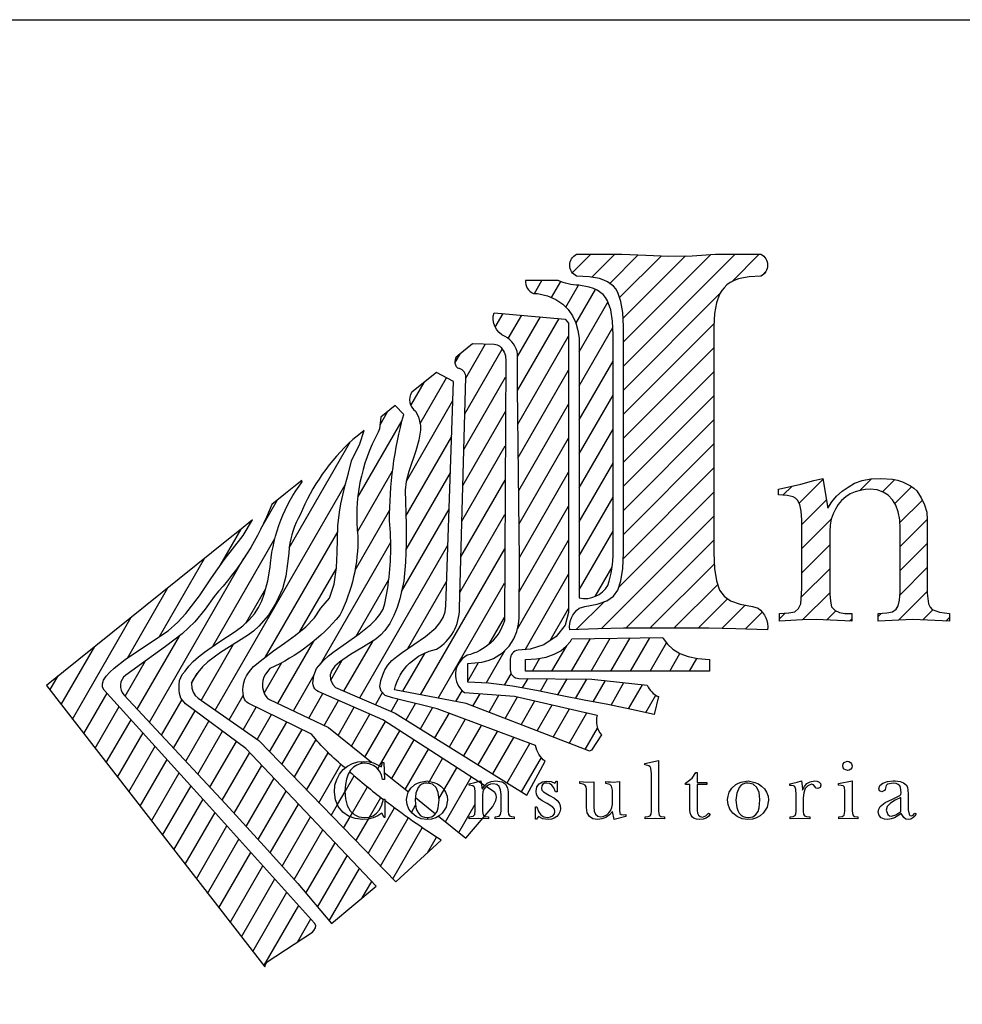
# Model space of a CAD drawing. Extents: x 187256 to 187773, y 1652141 to 1670917.
# Drawn here: x 187595 to 187608, y 1670644 to 1670658 of the extents above; entities that cross this region are included whole.
import ezdxf

# ---------------------------------------------------------------- set-up
doc = ezdxf.new("R2010")
doc.units = 0
doc.header["$LTSCALE"] = 2.5
doc.header["$MEASUREMENT"] = 0
doc.layers.get('0').update_dxf_attribs({"linetype": 'CONTINUOUS'})
doc.layers.add('CROQUI', color=5, linetype='CONTINUOUS')

# ---------------------------------------------------------------- blocks, each defined once
blk = doc.blocks.new('*X0')
at = {"color": 0}
for p, q in [((716.712, 24.507), (716.851, 24.747)), ((717.029, 24.431), (717.198, 24.724)), ((717.289, 24.257), (717.52, 24.656)), ((717.475, 23.953), (717.836, 24.579)), ((717.537, 23.435), (718.064, 24.347)), ((715.993, 23.886), (716.138, 24.137)), ((716.234, 23.679), (716.481, 24.106)), ((716.404, 23.349), (716.824, 24.075)), ((716.405, 22.724), (717.166, 24.044)), ((717.537, 22.81), (718.155, 23.88)), ((716.409, 22.108), (717.341, 23.722)), ((715.452, 22.949), (715.815, 23.578)), ((715.257, 23.236), (715.355, 23.406)), ((715.434, 22.293), (716.122, 23.485)), ((717.537, 22.185), (718.16, 23.265)), ((716.416, 21.494), (717.341, 23.097)), ((714.442, 22.449), (714.686, 22.872)), ((714.612, 22.119), (715.097, 22.959)), ((715.416, 21.637), (716.185, 22.969)), ((717.537, 21.56), (718.16, 22.64)), ((714.361, 21.059), (715.217, 22.542)), ((716.425, 20.885), (717.341, 22.472)), ((713.877, 22.095), (714.013, 22.333)), ((715.398, 20.981), (716.182, 22.338)), ((713.468, 20.763), (714.283, 22.174)), ((717.537, 20.935), (718.16, 22.015)), ((712.21, 19.834), (713.336, 21.784)), ((714.352, 20.418), (715.194, 21.877)), ((715.38, 20.325), (716.178, 21.707)), ((716.433, 20.273), (717.341, 21.847)), ((717.537, 20.31), (718.16, 21.39)), ((713.463, 20.128), (714.107, 21.245)), ((714.355, 19.8), (715.17, 21.212)), ((716.438, 19.658), (717.341, 21.222)), ((710.849, 16.852), (713.24, 20.993)), ((715.363, 19.669), (716.175, 21.077)), ((711.69, 20.183), (711.997, 20.715)), ((717.537, 19.685), (718.16, 20.765)), ((713.418, 19.426), (714.055, 20.53)), ((714.272, 19.03), (715.147, 20.546)), ((715.345, 19.014), (716.172, 20.446)), ((716.436, 19.028), (717.341, 20.597)), ((710.941, 19.512), (711.325, 20.176)), ((711.776, 17.832), (713.102, 20.129)), ((717.537, 19.06), (718.16, 20.14)), ((710.801, 18.018), (711.947, 20.003)), ((712.781, 17.697), (714.075, 19.939)), ((716.403, 18.347), (717.341, 19.972)), ((713.504, 17.076), (715.124, 19.881)), ((714.622, 17.136), (716.169, 19.815)), ((709.64, 16.633), (711.378, 19.643)), ((709.825, 18.203), (710.653, 19.637)), ((712.404, 18.295), (713.075, 19.457)), ((717.828, 18.939), (718.14, 19.479)), ((713.44, 18.213), (714.04, 19.253)), ((714.389, 17.983), (715.101, 19.216)), ((714.947, 17.074), (716.165, 19.185)), ((716.542, 17.963), (717.341, 19.347)), ((709.237, 17.81), (709.981, 19.097)), ((711.41, 18.448), (711.778, 19.086)), ((717, 18.13), (717.341, 18.722)), ((708.229, 16.688), (709.308, 18.558)), ((715.877, 18.06), (716.162, 18.554)), ((709.417, 16.872), (710.192, 18.213)), ((712.002, 16.974), (712.664, 18.12)), ((713.215, 17.2), (713.749, 18.125)), ((717.396, 17.567), (717.743, 18.168)), ((717.757, 17.567), (718.107, 18.173)), ((718.118, 17.567), (718.471, 18.178)), ((718.479, 17.567), (718.835, 18.183)), ((718.84, 17.567), (719.14, 18.088)), ((708.022, 16.955), (708.636, 18.019)), ((710.593, 17.032), (711.187, 18.063)), ((715.827, 17.35), (716.175, 17.952)), ((717.036, 17.567), (717.306, 18.036)), ((709.194, 17.111), (709.568, 17.758)), ((711.751, 17.164), (712.076, 17.726)), ((712.972, 17.403), (713.182, 17.768)), ((714.297, 17.198), (714.704, 17.904)), ((715.488, 17.386), (715.686, 17.73)), ((716.675, 17.567), (716.813, 17.807)), ((719.201, 17.567), (719.387, 17.89)), ((719.562, 17.567), (719.697, 17.803)), ((719.922, 17.567), (719.929, 17.579)), ((707.815, 17.221), (707.964, 17.48)), ((710.412, 17.345), (710.518, 17.528)), ((712.285, 16.839), (712.667, 17.501)), ((716.166, 17.311), (716.286, 17.519)), ((716.497, 17.259), (716.597, 17.432)), ((716.823, 17.199), (716.956, 17.429)), ((717.146, 17.133), (717.315, 17.426)), ((717.469, 17.067), (717.674, 17.423)), ((717.794, 17.005), (718.018, 17.394)), ((715.272, 17.012), (715.386, 17.21)), ((718.12, 16.945), (718.358, 17.357)), ((718.44, 16.874), (718.697, 17.32)), ((708.436, 16.421), (708.863, 17.162)), ((709.863, 16.394), (710.24, 17.048)), ((711.106, 16.672), (711.366, 17.122)), ((712.568, 16.704), (712.829, 17.155)), ((712.851, 16.569), (713.117, 17.03)), ((713.794, 16.952), (713.922, 17.175)), ((714.083, 16.828), (714.212, 17.051)), ((715.584, 16.928), (715.714, 17.153)), ((715.879, 16.814), (716.06, 17.128)), ((716.174, 16.699), (716.401, 17.094)), ((716.469, 16.585), (716.72, 17.021)), ((718.761, 16.806), (718.946, 17.125)), ((708.642, 16.155), (709.084, 16.919)), ((710.086, 16.155), (710.48, 16.837)), ((711.363, 16.492), (711.604, 16.91)), ((713.107, 16.388), (713.405, 16.904)), ((714.355, 16.673), (714.528, 16.973)), ((714.62, 16.508), (714.843, 16.895)), ((716.763, 16.471), (717.039, 16.949)), ((717.058, 16.356), (717.358, 16.876)), ((708.849, 15.888), (709.304, 16.676)), ((710.309, 15.916), (710.733, 16.65)), ((711.62, 16.311), (711.885, 16.772)), ((713.354, 16.19), (713.693, 16.778)), ((713.6, 15.991), (713.976, 16.644)), ((714.885, 16.343), (715.146, 16.793)), ((715.151, 16.177), (715.443, 16.683)), ((717.353, 16.242), (717.677, 16.804)), ((710.532, 15.677), (710.986, 16.464)), ((711.849, 16.084), (712.166, 16.633)), ((712.076, 15.851), (712.447, 16.495)), ((713.867, 15.829), (714.239, 16.474)), ((715.416, 16.012), (715.74, 16.572)), ((715.681, 15.846), (716.037, 16.462)), ((717.648, 16.128), (717.874, 16.519)), ((709.056, 15.621), (709.525, 16.433)), ((712.302, 15.618), (712.702, 16.311)), ((714.093, 15.595), (714.502, 16.304)), ((715.947, 15.681), (716.334, 16.351)), ((709.263, 15.354), (709.745, 16.189)), ((710.754, 15.438), (711.239, 16.277)), ((714.339, 15.396), (714.765, 16.134)), ((716.212, 15.515), (716.631, 16.241)), ((709.47, 15.088), (709.965, 15.946)), ((710.977, 15.199), (711.483, 16.074)), ((712.528, 15.385), (712.924, 16.071)), ((714.765, 15.509), (715.027, 15.964)), ((716.477, 15.35), (716.841, 15.98)), ((711.199, 14.958), (711.707, 15.837)), ((712.754, 15.152), (713.16, 15.854)), ((713.53, 15.87), (713.552, 15.908)), ((713.835, 15.773), (713.867, 15.829)), ((714.96, 15.221), (715.29, 15.794)), ((709.677, 14.821), (710.186, 15.703)), ((711.42, 14.716), (711.931, 15.6)), ((713.234, 15.357), (713.402, 15.648)), ((715.078, 14.801), (715.553, 15.624)), ((709.883, 14.554), (710.406, 15.459)), ((713.369, 14.967), (713.645, 15.445)), ((710.09, 14.288), (710.626, 15.216)), ((711.642, 14.475), (712.155, 15.363)), ((713.096, 15.118), (713.234, 15.357)), ((713.685, 14.889), (713.893, 15.248)), ((711.862, 14.231), (712.379, 15.127)), ((712.981, 14.919), (713.096, 15.118)), ((713.659, 14.219), (714.143, 15.057)), ((714.454, 14.971), (714.531, 15.104)), ((715.324, 14.603), (715.626, 15.125)), ((710.297, 14.021), (710.847, 14.972)), ((712.081, 13.985), (712.603, 14.89)), ((713.207, 14.685), (713.327, 14.893)), ((713.327, 14.893), (713.369, 14.967)), ((713.433, 14.452), (713.664, 14.852)), ((713.664, 14.852), (713.685, 14.889)), ((713.886, 13.986), (714.397, 14.871)), ((714.741, 14.843), (714.763, 14.881)), ((710.504, 13.754), (711.066, 14.728)), ((712.3, 13.74), (712.827, 14.653)), ((714.112, 13.753), (714.654, 14.691)), ((710.711, 13.487), (711.286, 14.484)), ((714.749, 14.231), (714.914, 14.517)), ((712.516, 13.488), (713.051, 14.416)), ((710.918, 13.221), (711.506, 14.239)), ((712.73, 13.235), (713.275, 14.179)), ((711.125, 12.954), (711.726, 13.995)), ((712.944, 12.981), (713.5, 13.942)), ((711.331, 12.687), (711.945, 13.751)), ((713.549, 13.403), (713.724, 13.706)), ((711.538, 12.421), (712.165, 13.506)), ((711.745, 12.154), (712.385, 13.262)), ((712.359, 12.591), (712.605, 13.018))]:
    blk.add_line(p, q, dxfattribs=at)
blk = doc.blocks.new('*X1')
at = {"color": 0}
for p, q in [((717.409, 24.887), (717.747, 25.225)), ((717.768, 24.803), (718.189, 25.225)), ((718.096, 24.689), (718.62, 25.214)), ((718.277, 24.429), (719.046, 25.197)), ((718.342, 24.051), (719.486, 25.195)), ((718.348, 23.173), (720.399, 25.225)), ((718.348, 23.615), (719.951, 25.219)), ((720.337, 24.721), (720.841, 25.225)), ((720.896, 24.838), (720.959, 24.901)), ((718.348, 22.731), (720.121, 24.505)), ((718.348, 22.289), (720.013, 23.955)), ((718.348, 21.848), (720.01, 23.51)), ((718.348, 21.406), (720.01, 23.068)), ((718.348, 20.964), (720.01, 22.626)), ((718.348, 20.522), (720.01, 22.184)), ((718.348, 20.08), (720.01, 21.743)), ((718.344, 19.634), (720.01, 21.301)), ((721.574, 20.655), (722.015, 21.095)), ((722.69, 20.886), (722.902, 21.099)), ((723.108, 20.862), (723.33, 21.084)), ((725.036, 20.139), (725.927, 21.03)), ((726.28, 20.941), (726.446, 21.107)), ((726.645, 20.864), (726.831, 21.05)), ((727.85, 19.859), (729.077, 21.087)), ((729.384, 20.952), (729.515, 21.082)), ((731.699, 20.615), (732.12, 21.036)), ((732.845, 20.877), (733.073, 21.105)), ((733.08, 20.67), (733.39, 20.98)), ((734.056, 20.762), (734.313, 21.019)), ((734.234, 20.056), (735.241, 21.063)), ((735.547, 20.927), (735.714, 21.095)), ((735.874, 20.812), (736.07, 21.008)), ((718.261, 19.109), (720.01, 20.859)), ((721.279, 20.801), (721.445, 20.967)), ((723.333, 20.646), (723.645, 20.958)), ((726.797, 20.574), (727.112, 20.89)), ((729.709, 20.835), (729.85, 20.975)), ((729.917, 20.601), (730.131, 20.815)), ((731.431, 20.789), (731.62, 20.978)), ((734.219, 20.483), (734.659, 20.923)), ((736.073, 20.569), (736.352, 20.848)), ((721.622, 20.261), (722.077, 20.715)), ((723.426, 20.297), (723.839, 20.71)), ((731.731, 20.205), (732.174, 20.648)), ((736.199, 20.253), (736.573, 20.627)), ((730.042, 20.283), (730.367, 20.609)), ((717.939, 18.346), (720.01, 20.417)), ((721.622, 19.819), (722.164, 20.361)), ((723.432, 19.86), (723.929, 20.357)), ((724.979, 19.64), (725.649, 20.31)), ((730.095, 19.894), (730.549, 20.348)), ((731.732, 19.763), (732.26, 20.292)), ((736.254, 19.866), (736.734, 20.346)), ((734.234, 19.614), (734.739, 20.119)), ((718.394, 18.358), (720.01, 19.975)), ((723.432, 19.418), (723.93, 19.916)), ((727.895, 19.462), (728.456, 20.023)), ((730.074, 19.432), (730.674, 20.031)), ((736.228, 19.399), (736.831, 20.002)), ((721.622, 19.377), (722.137, 19.891)), ((725.041, 19.26), (725.563, 19.782)), ((731.732, 19.321), (732.23, 19.82)), ((718.836, 18.358), (720.018, 19.54)), ((728.028, 19.153), (728.445, 19.57)), ((729.537, 18.453), (730.687, 19.603)), ((734.234, 19.172), (734.73, 19.668)), ((735.707, 18.436), (736.852, 19.58)), ((721.613, 18.926), (722.137, 19.449)), ((723.429, 18.973), (723.93, 19.475)), ((725.181, 18.958), (725.608, 19.385)), ((731.72, 18.868), (732.23, 19.378)), ((728.206, 18.89), (728.516, 19.2)), ((734.234, 18.73), (734.734, 19.231)), ((719.277, 18.358), (720.08, 19.16)), ((721.638, 18.509), (722.137, 19.007)), ((723.401, 18.504), (723.93, 19.033)), ((725.388, 18.723), (725.71, 19.045)), ((717.483, 18.331), (717.999, 18.847)), ((719.719, 18.358), (720.261, 18.899)), ((728.442, 18.684), (728.653, 18.895)), ((731.795, 18.501), (732.235, 18.941)), ((734.234, 18.288), (734.834, 18.888)), ((720.155, 18.351), (720.587, 18.783)), ((720.584, 18.339), (720.898, 18.653)), ((721.216, 18.529), (721.32, 18.632)), ((722.08, 18.508), (722.248, 18.677)), ((723.025, 18.57), (723.085, 18.63)), ((723.848, 18.509), (724.031, 18.692)), ((725.66, 18.553), (725.889, 18.782)), ((726.006, 18.457), (726.195, 18.646)), ((726.435, 18.444), (726.645, 18.654)), ((728.73, 18.53), (728.878, 18.678)), ((731.337, 18.485), (731.491, 18.639)), ((732.237, 18.501), (732.395, 18.659)), ((734.968, 18.58), (735.085, 18.697)), ((722.499, 18.486), (722.545, 18.532)), ((724.268, 18.487), (724.336, 18.555)), ((729.086, 18.444), (729.208, 18.565)), ((732.663, 18.485), (732.691, 18.513)), ((735.294, 18.464), (735.456, 18.626)), ((734.234, 17.846), (734.73, 18.342)), ((734.234, 17.404), (734.73, 17.9)), ((734.183, 16.912), (734.73, 17.458)), ((733.825, 16.996), (733.846, 17.016)), ((734.631, 16.917), (734.823, 17.11)), ((735.06, 16.904), (735.17, 17.015))]:
    blk.add_line(p, q, dxfattribs=at)
blk = doc.blocks.new('LOGOA3')
at = {"color": 9}
blk.add_line((-31.27, 8.292), (-31.27, 8.292), dxfattribs=at)
at = {"color": 41}
for p, q in [((-25.861, 6.603), (-25.996, 6.691)), ((-26.367, 5.741), (-25.875, 6.326))]:
    blk.add_line(p, q, dxfattribs=at)
at = {"color": 5, "linetype": 'CONTINUOUS'}
blk.add_lwpolyline([(-20.949, 16.067), (-21.167, 16.055), (-21.267, 16.039), (-21.358, 16.017), (-21.439, 15.988), (-21.513, 15.95), (-21.576, 15.905), (-21.626, 15.852), (-21.669, 15.801), (-21.708, 15.736), (-21.765, 15.578), (-21.799, 15.38), (-21.811, 15.143), (-21.811, 11.435), (-21.811, 10.985), (-21.801, 10.697), (-21.765, 10.471), (-21.708, 10.302), (-21.626, 10.187), (-21.506, 10.105), (-21.33, 10.044), (-21.102, 10.002), (-21.001, 9.966, -0.276766), (-20.825, 9.571), (-21.411, 9.587), (-21.903, 9.601), (-22.643, 9.601), (-23.474, 9.601), (-23.944, 9.587), (-24.46, 9.571, -0.276766), (-24.285, 9.966), (-24.184, 10.002), (-23.956, 10.044), (-23.779, 10.105), (-23.659, 10.187), (-23.578, 10.302), (-23.521, 10.471), (-23.484, 10.697), (-23.474, 10.985), (-23.474, 15.143), (-23.484, 15.397), (-23.521, 15.604), (-23.578, 15.767), (-23.615, 15.832), (-23.659, 15.883), (-23.769, 15.964), (-23.836, 15.996), (-23.915, 16.021), (-24.104, 16.055), (-24.336, 16.067, -0.619257), (-24.336, 16.468), (-23.505, 16.468), (-23.062, 16.452), (-22.643, 16.435), (-22.212, 16.439), (-21.781, 16.468), (-20.949, 16.468, -0.619257), (-20.949, 16.067), (-21.167, 16.055), (-21.267, 16.039), (-21.358, 16.017), (-21.439, 15.988), (-21.513, 15.95), (-21.576, 15.905), (-21.626, 15.852), (-21.669, 15.801), (-21.708, 15.736), (-21.765, 15.578), (-21.799, 15.38)], format="xyb", dxfattribs=at)
at = {"color": 41, "linetype": 'CONTINUOUS'}
for points in [[(-24.285, 14.927), (-24.285, 10.157, 0.324422), (-23.759, 10.387, 0.076339), (-23.662, 11.002), (-23.662, 14.987), (-23.672, 15.241), (-23.708, 15.448), (-23.765, 15.611), (-23.802, 15.676), (-23.847, 15.727), (-23.956, 15.808), (-24.024, 15.84), (-24.103, 15.865), (-24.292, 15.899, -0.112421), (-24.675, 15.99), (-25.273, 15.99, 0.335243), (-25.127, 15.751), (-25.054, 15.747), (-24.869, 15.706), (-24.714, 15.641), (-24.588, 15.555), (-24.487, 15.454), (-24.409, 15.338), (-24.35, 15.208), (-24.312, 15.07), (-24.285, 14.927), (-24.285, 14.924)], [(-26.024, 6.709), (-27.895, 7.919), (-29.079, 8.436, -0.256999), (-29.173, 8.559), (-29.178, 8.589), (-29.16, 8.73), (-29.11, 8.861), (-28.983, 9.008), (-28.89, 9.091), (-28.786, 9.172), (-28.558, 9.333), (-28.325, 9.497), (-28.111, 9.668), (-28.022, 9.758), (-27.946, 9.853), (-27.889, 9.951), (-27.855, 10.054), (-27.802, 10.341), (-27.796, 10.393, 0.05878), (-27.769, 11.57, -0.067839), (-27.51, 13.526), (-27.51, 13.526), (-27.51, 13.526), (-27.51, 13.526), (-27.51, 13.526), (-27.668, 13.689), (-27.929, 13.479), (-27.954, 13.261), (-27.978, 13.2, 0.155521), (-28.351, 11.29, -0.119863), (-28.682, 9.841, -0.116934), (-29.97, 8.86), (-30.047, 8.759), (-30.077, 8.698), (-30.098, 8.637), (-30.106, 8.576), (-30.104, 8.511), (-30.087, 8.446), (-30.059, 8.379), (-30.039, 8.348, 0.138768), (-29.973, 8.29), (-28.894, 7.776), (-28.102, 7.138)]]:
    blk.add_lwpolyline(points, format="xyb", dxfattribs=at)
at = {"color": 41}
for points in [[(-24.547, 15.277), (-24.48, 15.206), (-24.48, 9.888), (-24.545, 9.655), (-24.712, 9.448), (-24.938, 9.295), (-25.185, 9.215), (-25.408, 9.194, 0.387267), (-25.554, 9.035), (-25.554, 8.837, 0.411693), (-25.395, 8.677), (-24.052, 8.665), (-23.038, 8.554, 0.189795), (-22.83, 8.344), (-22.909, 8.018), (-23.326, 8.105), (-23.759, 8.201), (-24.194, 8.278), (-24.631, 8.367), (-25.07, 8.457), (-25.511, 8.536), (-25.952, 8.591), (-26.334, 8.608), (-26.334, 8.955), (-26.072, 8.979), (-25.96, 9.008), (-25.861, 9.046), (-25.696, 9.146), (-25.574, 9.268), (-25.487, 9.404), (-25.43, 9.542), (-25.399, 9.672), (-25.389, 9.786), (-25.383, 10.859), (-25.393, 11.917), (-25.409, 12.965), (-25.418, 14.012), (-25.418, 14.632, 0.233807), (-25.646, 14.96, -0.388279), (-25.85, 15.396)], [(-26.516, 14.377, -0.447782), (-26.508, 14.616), (-26.248, 14.828), (-25.847, 14.817, -0.171971), (-25.747, 14.779, -0.21848), (-25.635, 14.536), (-25.66, 9.733, -0.265818), (-26.343, 9.104, 0.55204), (-26.394, 8.418), (-25.477, 8.35), (-23.955, 8.004, 0.249156), (-23.879, 7.641), (-24.061, 7.361, -0.355227), (-24.109, 7.346), (-26.361, 8.219), (-27.678, 8.471, -0.294346), (-26.905, 9.215, 0.262463), (-26.485, 9.966), (-26.37, 14.211, 0.336156), (-26.482, 14.368, 0.014979)]]:
    blk.add_lwpolyline(points, format="xyb", close=True, dxfattribs=at)
at = {"color": 41, "linetype": 'CONTINUOUS'}
for points in [[(-26.908, 14.298), (-27.359, 13.936, 0.411454), (-27.292, 13.586), (-27.239, 13.482), (-27.217, 13.405), (-27.204, 13.323), (-27.204, 13.236), (-27.233, 13.053), (-27.286, 12.86), (-27.414, 12.476), (-27.463, 12.297), (-27.481, 12.134), (-27.467, 11.502), (-27.463, 11.158), (-27.475, 10.811), (-27.509, 10.467), (-27.578, 10.138), (-27.627, 9.981), (-27.69, 9.831), (-27.765, 9.689), (-27.855, 9.556), (-27.928, 9.477), (-28.024, 9.4), (-28.247, 9.256), (-28.485, 9.117), (-28.692, 8.975), (-28.772, 8.902), (-28.831, 8.825), (-28.859, 8.743), (-28.855, 8.656), (-28.81, 8.564), (-28.764, 8.51), (-27.667, 8.041), (-25.249, 6.534), (-24.913, 7.155, -0.166739), (-25.089, 7.446), (-26.895, 8.118), (-27.19, 8.19), (-27.469, 8.26), (-27.714, 8.319), (-27.849, 8.367), (-27.926, 8.445), (-27.946, 8.522), (-27.929, 8.639), (-27.896, 8.743), (-27.859, 8.837), (-27.802, 8.924), (-27.727, 9.006), (-27.637, 9.083), (-27.538, 9.156), (-27.322, 9.3), (-27.107, 9.447), (-26.92, 9.609), (-26.845, 9.699), (-26.788, 9.794), (-26.749, 9.9), (-26.737, 10.014), (-26.593, 14.132)], [(-31.347, 9.717), (-31.579, 9.495), (-31.886, 9.262), (-32.217, 9.028), (-32.616, 8.735, 0.449009), (-32.65, 8.378), (-30.78, 6.373), (-30.071, 5.599), (-29.457, 4.91), (-28.835, 4.174), (-28.016, 4.862), (-30.41, 7.392), (-31.52, 8.212), (-31.602, 8.317), (-31.625, 8.399), (-31.637, 8.464), (-31.637, 8.558), (-31.625, 8.64), (-31.579, 8.751), (-31.522, 8.814), (-31.457, 8.902), (-31.376, 8.987), (-31.278, 9.073), (-31.168, 9.158), (-30.908, 9.341), (-30.605, 9.538), (-30.463, 9.644), (-30.347, 9.752), (-30.252, 9.865), (-30.176, 9.981), (-30.117, 10.101), (-30.071, 10.223), (-30.008, 10.471), (-29.961, 10.723), (-29.956, 10.793, -0.137833), (-29.372, 12.291), (-29.382, 12.314), (-29.382, 12.314), (-29.525, 12.199), (-29.681, 12.074), (-29.933, 11.871, -0.093513), (-30.994, 10.185), (-31.156, 9.949)]]:
    blk.add_lwpolyline(points, format="xyb", close=True, dxfattribs=at)
at = {"color": 41}
blk.add_lwpolyline([(-28.585, 7.034, -0.05237), (-29.202, 7.653), (-30.365, 8.226, -0.217375), (-30.448, 8.33, -0.255719), (-30.319, 8.834), (-30.266, 8.894), (-30.093, 9.04), (-29.9, 9.184), (-29.697, 9.327), (-29.495, 9.475), (-29.308, 9.628), (-29.15, 9.792), (-29.032, 9.969), (-28.872, 10.152), (-28.787, 10.407), (-28.745, 10.717), (-28.731, 10.986), (-28.717, 11.48), (-28.688, 11.734), (-28.662, 11.887), (-28.626, 12.043), (-28.584, 12.229), (-28.524, 12.446), (-28.47, 12.676), (-28.316, 12.984), (-28.233, 13.233), (-28.337, 13.152), (-28.445, 13.065, 0.111474), (-29.411, 11.684, 0.103917), (-29.611, 11.081), (-29.621, 10.98), (-29.647, 10.79), (-29.672, 10.555), (-29.737, 10.323), (-29.851, 10.073), (-29.995, 9.841), (-30.17, 9.636), (-30.268, 9.546), (-30.376, 9.467), (-30.876, 9.156), (-31.105, 8.985), (-31.205, 8.89), (-31.294, 8.786), (-31.39, 8.64), (-31.41, 8.587), (-31.404, 8.496), (-31.379, 8.425), (-31.34, 8.367), (-31.286, 8.315), (-30.173, 7.535), (-27.656, 4.94), (-26.822, 5.704, -0.020911), (-27.855, 6.434)], format="xyb", dxfattribs=at)
at = {"color": 5, "linetype": 'CONTINUOUS'}
for points in [[(-20.199, 10.331), (-20.199, 11.589), (-20.21, 11.752), (-20.234, 11.874), (-20.277, 11.951), (-20.311, 11.986), (-20.358, 12.014), (-20.464, 12.038), (-20.624, 12.051), (-20.624, 12.156), (-20.216, 12.246), (-19.978, 12.311), (-19.809, 12.352), (-19.72, 11.803), (-19.646, 11.919), (-19.559, 12.024), (-19.459, 12.118), (-19.348, 12.193), (-19.23, 12.262), (-19.091, 12.313), (-18.929, 12.341), (-18.744, 12.352), (-18.531, 12.335), (-18.437, 12.317), (-18.35, 12.291), (-18.199, 12.217), (-18.138, 12.173), (-18.087, 12.122), (-18.004, 11.998), (-17.943, 11.868), (-17.904, 11.732), (-17.892, 11.589), (-17.892, 10.241), (-17.868, 10.05), (-17.841, 9.987), (-17.805, 9.941), (-17.671, 9.892), (-17.486, 9.869), (-17.486, 9.727), (-18.159, 9.762), (-18.797, 9.727), (-18.797, 9.869), (-18.638, 9.88), (-18.531, 9.904), (-18.465, 9.951), (-18.425, 10.01), (-18.4, 10.115), (-18.39, 10.26), (-18.39, 11.429), (-18.398, 11.591), (-18.427, 11.736), (-18.47, 11.858), (-18.533, 11.959), (-18.61, 12.041), (-18.703, 12.101), (-18.813, 12.14), (-18.939, 12.156), (-19.031, 12.15), (-19.124, 12.132), (-19.218, 12.106), (-19.311, 12.069), (-19.39, 12.012), (-19.466, 11.947), (-19.529, 11.872), (-19.577, 11.784), (-19.624, 11.699), (-19.659, 11.601), (-19.677, 11.494), (-19.685, 11.376), (-19.685, 10.223), (-19.673, 10.095), (-19.649, 9.993), (-19.585, 9.926), (-19.506, 9.886), (-19.405, 9.871), (-19.277, 9.869), (-19.277, 9.727), (-19.933, 9.762), (-20.189, 9.752), (-20.606, 9.727), (-20.606, 9.869), (-20.437, 9.88), (-20.323, 9.904), (-20.256, 9.963), (-20.216, 10.046), (-20.199, 10.331)], [(-28.782, 6.591), (-28.772, 6.715), (-28.739, 6.824), (-28.688, 6.922), (-28.623, 7.003), (-28.542, 7.068), (-28.451, 7.115), (-28.351, 7.143), (-28.243, 7.154), (-28.144, 7.148), (-28.062, 7.129), (-27.92, 7.054), (-27.898, 7.133), (-27.873, 7.133), (-27.861, 6.824), (-27.898, 6.824), (-27.918, 6.906), (-27.952, 6.975), (-28.003, 7.036), (-28.066, 7.08), (-28.146, 7.109), (-28.239, 7.119), (-28.308, 7.111), (-28.373, 7.087), (-28.434, 7.046), (-28.485, 6.991), (-28.53, 6.918), (-28.56, 6.83), (-28.581, 6.727), (-28.589, 6.609), (-28.577, 6.467), (-28.546, 6.345), (-28.491, 6.247), (-28.418, 6.178), (-28.333, 6.135), (-28.233, 6.121), (-28.146, 6.129), (-28.072, 6.156), (-28.007, 6.202), (-27.955, 6.267), (-27.912, 6.353), (-27.881, 6.463), (-27.855, 6.463), (-27.855, 6.123), (-27.871, 6.123), (-27.91, 6.202), (-27.985, 6.152), (-28.068, 6.115), (-28.16, 6.095), (-28.259, 6.087), (-28.4, 6.103), (-28.526, 6.147), (-28.629, 6.223), (-28.711, 6.324), (-28.764, 6.448), (-28.782, 6.589), (-28.782, 6.591)], [(-22.96, 6.239), (-22.96, 6.928), (-22.97, 7.03), (-22.984, 7.056), (-23.007, 7.074), (-23.082, 7.089), (-23.082, 7.117), (-22.83, 7.172), (-22.83, 6.235), (-22.818, 6.168), (-22.785, 6.141), (-22.722, 6.133), (-22.722, 6.101), (-22.891, 6.105), (-23.072, 6.101), (-23.072, 6.133), (-23.017, 6.141), (-22.982, 6.156), (-22.966, 6.186), (-22.96, 6.237), (-22.96, 6.239)], [(-19.443, 7.078), (-19.437, 7.111), (-19.419, 7.135), (-19.362, 7.158), (-19.331, 7.152), (-19.303, 7.135), (-19.283, 7.109), (-19.274, 7.074), (-19.281, 7.038), (-19.299, 7.011), (-19.327, 6.993), (-19.358, 6.987), (-19.417, 7.009), (-19.435, 7.038), (-19.443, 7.076), (-19.443, 7.078)], [(-22.253, 6.267), (-22.253, 6.727), (-22.334, 6.727), (-22.334, 6.751), (-22.21, 6.847), (-22.145, 6.948), (-22.118, 6.948), (-22.118, 6.767), (-21.944, 6.767), (-21.944, 6.727), (-22.118, 6.727), (-22.118, 6.251), (-22.112, 6.204), (-22.094, 6.168), (-22.063, 6.143), (-22.023, 6.131), (-21.96, 6.154), (-21.911, 6.204), (-21.883, 6.184), (-21.911, 6.141), (-21.952, 6.111), (-22.007, 6.093), (-22.076, 6.087), (-22.131, 6.093), (-22.173, 6.105), (-22.208, 6.129), (-22.232, 6.162), (-22.246, 6.208), (-22.253, 6.267)], [(-27.456, 6.452), (-27.448, 6.515), (-27.426, 6.589), (-27.377, 6.662), (-27.304, 6.727), (-27.257, 6.753), (-27.204, 6.774), (-27.08, 6.794), (-26.956, 6.769), (-26.889, 6.739), (-26.83, 6.7), (-26.78, 6.65), (-26.741, 6.589), (-26.712, 6.517), (-26.704, 6.44), (-26.731, 6.316), (-26.802, 6.2), (-26.857, 6.154), (-26.922, 6.117), (-26.999, 6.095), (-27.082, 6.087), (-27.188, 6.101), (-27.282, 6.139), (-27.357, 6.2), (-27.414, 6.275), (-27.446, 6.363), (-27.456, 6.45), (-27.456, 6.452)], [(-26.861, 6.452), (-26.877, 6.58), (-26.916, 6.674), (-26.983, 6.733), (-27.076, 6.757), (-27.127, 6.753), (-27.174, 6.737), (-27.213, 6.711), (-27.243, 6.674), (-27.286, 6.572), (-27.302, 6.44), (-27.286, 6.304), (-27.267, 6.249), (-27.241, 6.204), (-27.208, 6.168), (-27.17, 6.141), (-27.125, 6.127), (-27.074, 6.121), (-26.995, 6.137), (-26.936, 6.178), (-26.897, 6.235), (-26.875, 6.3), (-26.861, 6.45), (-26.861, 6.452)], [(-26.196, 6.261), (-26.196, 6.593), (-26.204, 6.664), (-26.216, 6.686), (-26.237, 6.702), (-26.31, 6.715), (-26.31, 6.743), (-26.202, 6.767), (-26.092, 6.794), (-26.07, 6.645), (-26.027, 6.706), (-25.975, 6.753), (-25.905, 6.784), (-25.816, 6.794), (-25.708, 6.78), (-25.67, 6.759), (-25.639, 6.733), (-25.601, 6.668), (-25.588, 6.593), (-25.588, 6.235), (-25.582, 6.184), (-25.564, 6.156), (-25.529, 6.141), (-25.479, 6.135), (-25.479, 6.101), (-25.657, 6.107), (-25.83, 6.101), (-25.83, 6.135), (-25.757, 6.147), (-25.729, 6.176), (-25.72, 6.237), (-25.72, 6.548), (-25.729, 6.631), (-25.757, 6.69), (-25.802, 6.727), (-25.865, 6.741), (-25.914, 6.735), (-25.96, 6.717), (-26.003, 6.686), (-26.036, 6.643), (-26.056, 6.593), (-26.062, 6.536), (-26.062, 6.231), (-26.052, 6.17), (-26.015, 6.143), (-25.952, 6.135), (-25.952, 6.101), (-26.127, 6.107), (-26.306, 6.101), (-26.306, 6.135), (-26.231, 6.147), (-26.202, 6.18), (-26.196, 6.259), (-26.196, 6.261)], [(-25.078, 6.605), (-25.066, 6.686), (-25.023, 6.743), (-24.96, 6.778), (-24.885, 6.79), (-24.804, 6.782), (-24.735, 6.753), (-24.706, 6.79), (-24.688, 6.79), (-24.69, 6.595), (-24.722, 6.595), (-24.751, 6.666), (-24.787, 6.717), (-24.83, 6.747), (-24.879, 6.757), (-24.922, 6.751), (-24.952, 6.733), (-24.972, 6.702), (-24.981, 6.658), (-24.97, 6.623), (-24.944, 6.593), (-24.834, 6.528), (-24.739, 6.477), (-24.688, 6.438), (-24.655, 6.395), (-24.635, 6.345), (-24.629, 6.277), (-24.641, 6.227), (-24.665, 6.18), (-24.7, 6.141), (-24.745, 6.111), (-24.798, 6.093), (-24.857, 6.087), (-24.956, 6.101), (-25.033, 6.143), (-25.072, 6.095), (-25.086, 6.095), (-25.092, 6.318), (-25.062, 6.318), (-25.031, 6.235), (-24.991, 6.174), (-24.936, 6.137), (-24.867, 6.125), (-24.812, 6.133), (-24.769, 6.156), (-24.743, 6.19), (-24.735, 6.231), (-24.743, 6.275), (-24.769, 6.312), (-24.873, 6.379), (-24.968, 6.43), (-25.017, 6.467), (-25.052, 6.507), (-25.072, 6.552), (-25.078, 6.603), (-25.078, 6.605)], [(-24.153, 6.31), (-24.153, 6.645), (-24.159, 6.686), (-24.178, 6.715), (-24.216, 6.735), (-24.273, 6.749), (-24.273, 6.782), (-24.137, 6.774), (-24.019, 6.78), (-24.019, 6.322), (-24.011, 6.241), (-23.987, 6.184), (-23.946, 6.15), (-23.889, 6.137), (-23.832, 6.145), (-23.781, 6.17), (-23.739, 6.208), (-23.704, 6.255), (-23.684, 6.308), (-23.675, 6.363), (-23.675, 6.625), (-23.69, 6.7), (-23.724, 6.731), (-23.797, 6.747), (-23.797, 6.782), (-23.759, 6.78), (-23.714, 6.776), (-23.665, 6.774), (-23.547, 6.782), (-23.547, 6.267), (-23.537, 6.198), (-23.515, 6.178), (-23.478, 6.17), (-23.429, 6.178), (-23.429, 6.141), (-23.645, 6.087), (-23.675, 6.233), (-23.732, 6.17), (-23.797, 6.123), (-23.871, 6.097), (-23.946, 6.087), (-23.995, 6.091), (-24.035, 6.101), (-24.1, 6.143), (-24.139, 6.212), (-24.153, 6.308), (-24.153, 6.31)], [(-21.561, 6.452), (-21.553, 6.515), (-21.531, 6.589), (-21.482, 6.662), (-21.409, 6.727), (-21.362, 6.753), (-21.309, 6.774), (-21.185, 6.794), (-21.061, 6.769), (-20.994, 6.739), (-20.935, 6.7), (-20.884, 6.65), (-20.846, 6.589), (-20.817, 6.517), (-20.809, 6.44), (-20.836, 6.316), (-20.907, 6.2), (-20.962, 6.154), (-21.027, 6.117), (-21.104, 6.095), (-21.187, 6.087), (-21.293, 6.101), (-21.387, 6.139), (-21.462, 6.2), (-21.519, 6.275), (-21.551, 6.363), (-21.561, 6.45), (-21.561, 6.452)], [(-20.966, 6.452), (-20.982, 6.58), (-21.021, 6.674), (-21.088, 6.733), (-21.181, 6.757), (-21.232, 6.753), (-21.279, 6.737), (-21.317, 6.711), (-21.348, 6.674), (-21.391, 6.572), (-21.407, 6.44), (-21.391, 6.304), (-21.372, 6.249), (-21.346, 6.204), (-21.313, 6.168), (-21.275, 6.141), (-21.23, 6.127), (-21.179, 6.121), (-21.1, 6.137), (-21.041, 6.178), (-21.002, 6.235), (-20.98, 6.3), (-20.966, 6.45), (-20.966, 6.452)], [(-20.301, 6.231), (-20.301, 6.544), (-20.305, 6.639), (-20.325, 6.69), (-20.35, 6.704), (-20.384, 6.711), (-20.415, 6.711), (-20.415, 6.743), (-20.364, 6.751), (-20.281, 6.771), (-20.203, 6.794), (-20.185, 6.656), (-20.185, 6.627), (-20.151, 6.694), (-20.104, 6.745), (-20.043, 6.78), (-19.964, 6.794), (-19.913, 6.788), (-19.876, 6.771), (-19.854, 6.745), (-19.846, 6.715), (-19.862, 6.676), (-19.905, 6.656), (-19.935, 6.664), (-19.957, 6.694), (-19.984, 6.725), (-20.018, 6.735), (-20.088, 6.708), (-20.136, 6.654), (-20.163, 6.578), (-20.171, 6.487), (-20.171, 6.231), (-20.165, 6.184), (-20.149, 6.156), (-20.112, 6.141), (-20.051, 6.135), (-20.051, 6.101), (-20.25, 6.105), (-20.411, 6.101), (-20.411, 6.135), (-20.354, 6.141), (-20.321, 6.158), (-20.307, 6.188), (-20.301, 6.231)], [(-19.405, 6.241), (-19.405, 6.609), (-19.413, 6.678), (-19.437, 6.704), (-19.476, 6.713), (-19.522, 6.715), (-19.522, 6.745), (-19.274, 6.794), (-19.274, 6.237), (-19.262, 6.17), (-19.248, 6.152), (-19.228, 6.141), (-19.167, 6.133), (-19.167, 6.101), (-19.329, 6.107), (-19.516, 6.101), (-19.516, 6.133), (-19.455, 6.141), (-19.419, 6.168), (-19.405, 6.241)], [(-18.795, 6.223), (-18.783, 6.277), (-18.756, 6.326), (-18.667, 6.397), (-18.531, 6.46), (-18.396, 6.526), (-18.38, 6.546), (-18.374, 6.582), (-18.386, 6.674), (-18.398, 6.704), (-18.425, 6.731), (-18.463, 6.749), (-18.522, 6.755), (-18.624, 6.737), (-18.648, 6.711), (-18.661, 6.664), (-18.667, 6.637), (-18.679, 6.617), (-18.728, 6.597), (-18.768, 6.615), (-18.783, 6.65), (-18.764, 6.711), (-18.709, 6.753), (-18.624, 6.782), (-18.52, 6.794), (-18.502, 6.794), (-18.484, 6.794), (-18.392, 6.786), (-18.327, 6.759), (-18.283, 6.723), (-18.258, 6.678), (-18.242, 6.558), (-18.242, 6.263), (-18.228, 6.184), (-18.211, 6.162), (-18.187, 6.152), (-18.154, 6.168), (-18.124, 6.204), (-18.095, 6.19), (-18.124, 6.147), (-18.159, 6.115), (-18.193, 6.095), (-18.234, 6.087), (-18.285, 6.095), (-18.323, 6.121), (-18.37, 6.196), (-18.431, 6.152), (-18.494, 6.117), (-18.555, 6.097), (-18.616, 6.087), (-18.681, 6.095), (-18.738, 6.117), (-18.777, 6.16), (-18.795, 6.221), (-18.795, 6.223)], [(-18.376, 6.235), (-18.376, 6.491), (-18.484, 6.442), (-18.571, 6.389), (-18.63, 6.328), (-18.65, 6.259), (-18.618, 6.178), (-18.589, 6.156), (-18.553, 6.145), (-18.47, 6.17), (-18.376, 6.235)]]:
    blk.add_lwpolyline(points, dxfattribs=at)
at = {"color": 41}
for points in [[(-33.012, 8.465), (-33.043, 8.52), (-33.045, 8.581), (-33.022, 8.648), (-32.976, 8.719), (-32.908, 8.794), (-32.825, 8.869), (-32.626, 9.026), (-32.177, 9.325), (-31.837, 9.554), (-31.66, 9.713), (-31.51, 9.871), (-31.262, 10.195), (-31.042, 10.524), (-30.809, 10.857), (-30.457, 11.303), (-30.286, 11.588), (-30.526, 11.395), (-30.727, 11.234), (-34.073, 8.55), (-30.063, 3.379), (-30.05, 3.424), (-30.016, 3.47), (-29.188, 4.016), (-29.158, 4.048), (-29.129, 4.096), (-29.123, 4.141), (-29.146, 4.182), (-31.075, 6.326)], [(-24.419, 9.406), (-22.75, 9.43), (-22.742, 9.414), (-22.665, 9.308), (-22.566, 9.213), (-22.44, 9.136), (-22.287, 9.079), (-22.106, 9.042), (-21.893, 9.028), (-21.893, 8.81), (-25.273, 8.81), (-25.273, 9.028), (-25.068, 9.04), (-24.893, 9.071), (-24.747, 9.121), (-24.625, 9.186), (-24.525, 9.268), (-24.448, 9.359)]]:
    blk.add_lwpolyline(points, close=True, dxfattribs=at)
at = {"color": 41, "linetype": 'CONTINUOUS'}
for points in [[(-27.866, 6.948), (-27.424, 6.592)], [(-25.875, 6.326), (-25.818, 6.438), (-25.808, 6.491), (-25.814, 6.54), (-25.836, 6.582), (-25.861, 6.603)], [(-27.296, 6.489), (-26.927, 6.192)], [(-26.87, 6.146), (-26.367, 5.741)]]:
    blk.add_lwpolyline(points, dxfattribs=at)
at = {"color": 41}
blk.add_arc((-18.624, 18.408), 15.12, 229.2008, 232.238, dxfattribs=at)
at = {"color": 5}
blk.add_blockref('*X1', (-741.822, -8.757), dxfattribs=at)
at = {"color": 41}
blk.add_blockref('*X0', (-741.822, -8.757), dxfattribs=at)

msp = doc.modelspace()

# ---------------------------------------------------------------- linework, layer by layer
at = {"color": 7, "linetype": 'CONTINUOUS', "extrusion": (0, -0.105173, 0.994454), "elevation": -175728.508}
msp.add_lwpolyline([(187670.223, 1661367.687), (187583.723, 1661367.687), (187583.723, 1661389.967), (187670.223, 1661389.967)], close=True, dxfattribs=at)

# ---------------------------------------------------------------- block references
at = {"layer": 'CROQUI', "xscale": 0.75, "yscale": 0.75, "zscale": 0.75}
msp.add_blockref('LOGOA3', (187620.706, 1670642.111, -22.337), dxfattribs=at)

doc.saveas('drawing.dxf')
